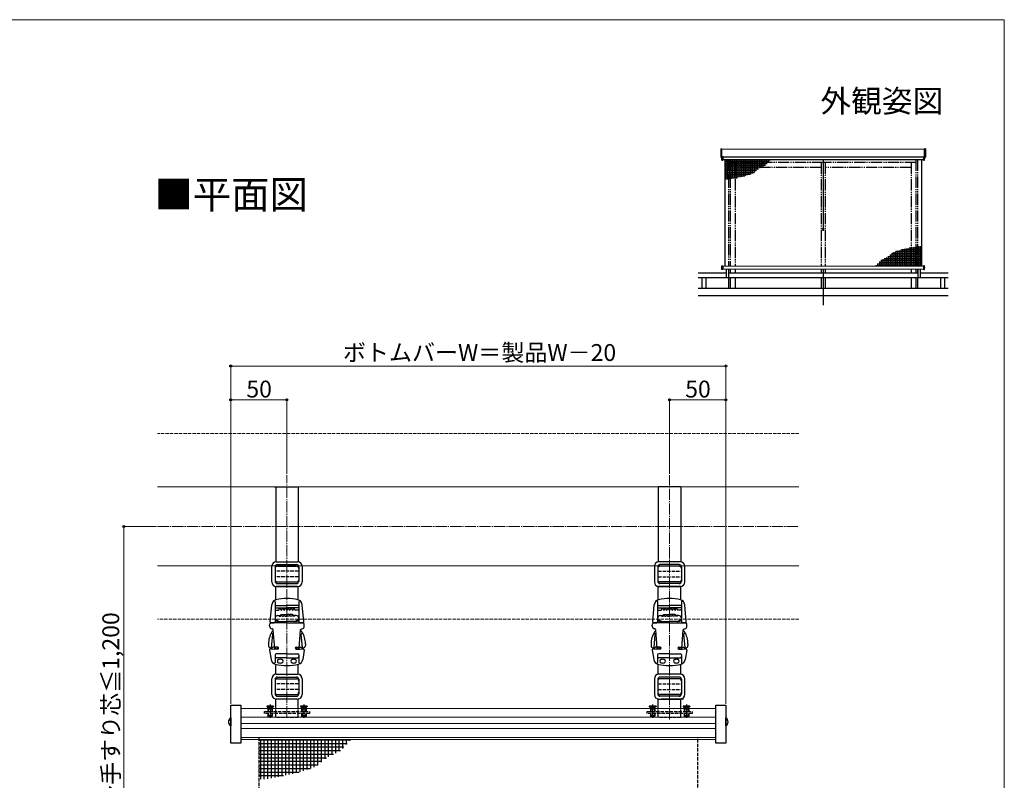
# Model space of a CAD drawing. Extents: x 0 to 1750, y 0 to 2620.
# Drawn here: x 875 to 1750, y 1874 to 2550 of the extents above; entities that cross this region are included whole.
import ezdxf

# ---------------------------------------------------------------- set-up
doc = ezdxf.new("R2010")
doc.units = 0
for name, pattern in [('YCENTER_1', [13, 10, -1, 1, -1]), ('YDIVIDE_1', [15, 10, -1, 1, -1, 1, -1]), ('YHIDDEN_1', [4, 3, -1])]:
    doc.linetypes.add(name, pattern=pattern)
for name, color, linetype, lineweight in [('USER1', 3, 'CONTINUOUS', 13), ('YKK_12', 2, 'CONTINUOUS', 13), ('YKK_13', 4, 'CONTINUOUS', 30), ('YKK_A1', 4, 'CONTINUOUS', 30), ('YKK_D', 6, 'CONTINUOUS', 13), ('YKK_ZWAK', 7, 'CONTINUOUS', 30), ('YSS_K', 3, 'CONTINUOUS', 13)]:
    doc.layers.add(name, color=color, linetype=linetype, lineweight=lineweight)
doc.styles.add('text-b', font='txt')

msp = doc.modelspace()

# ---------------------------------------------------------------- linework, layer by layer
at = {"layer": 'YKK_12'}
for p, q in [((1679.1, 2435), (1498.9, 2435)), ((1679.1, 2428.1), (1498.9, 2428.1)), ((1678.1, 2427.73), (1499.9, 2427.73)), ((1678.1, 2425.66), (1499.9, 2425.66)), ((1678.1, 2425.57), (1499.9, 2425.57)), ((1499.9, 2331.05), (1678.1, 2331.05)), ((1499.9, 2331.05), (1499.9, 2328.32)), ((1499.9, 2328.32), (1678.1, 2328.32)), ((1678.1, 2331.05), (1678.1, 2328.32)), ((1567.5, 2134.8), (997.5, 2134.8)), ((997.5, 2064.8), (1282.49, 2064.8)), ((1282.49, 2064.8), (1567.5, 2064.8)), ((1071.5, 1937.85), (1493.5, 1937.85)), ((1071.5, 1937.85), (1071.5, 1910.47)), ((1493.5, 1937.85), (1493.5, 1910.47)), ((1071.5, 1930.2), (1493.5, 1930.2)), ((1071.5, 1924.77), (1493.5, 1924.77)), ((1071.5, 1920.33), (1493.5, 1920.33)), ((1071.5, 1912.25), (1493.5, 1912.25)), ((1071.5, 1910.47), (1493.5, 1910.47))]:
    msp.add_line(p, q, dxfattribs=at)
at = {"layer": 'YKK_12', "linetype": 'YCENTER_1'}
for p, q in [((1112.5, 1930.11), (1112.5, 2145.38)), ((1452.5, 1928.25), (1452.5, 2145.38)), ((997.5, 2099.8), (1567.5, 2099.8))]:
    msp.add_line(p, q, dxfattribs=at)
at = {"layer": 'YKK_13'}
for p, q in [((1498.1, 2435.24), (1498, 2435.16)), ((1498, 2435.16), (1498, 2432.34)), ((1498.1, 2435.24), (1498.79, 2435.2)), ((1498.79, 2435.2), (1498.9, 2435.09)), ((1498.9, 2432.32), (1498.9, 2435.09)), ((1679.21, 2435.2), (1679.1, 2435.09)), ((1679.1, 2432.32), (1679.1, 2435.09)), ((1679.9, 2435.24), (1679.21, 2435.2)), ((1679.9, 2435.24), (1680, 2435.16)), ((1680, 2435.16), (1680, 2432.34)), ((1498, 2432.34), (1498, 2428.36)), ((1498, 2428.36), (1498, 2427.85)), ((1498.1, 2427.75), (1498, 2427.85)), ((1498, 2427.85), (1498, 2427.85)), ((1498, 2427.85), (1498.1, 2427.75)), ((1498.1, 2427.75), (1500.3, 2427.77)), ((1499.27, 2427.76), (1498.1, 2427.75)), ((1498.1, 2427.75), (1498.1, 2427.76)), ((1498.1, 2427.75), (1498.1, 2427.75)), ((1498.9, 2428.38), (1498.9, 2432.32)), ((1498.9, 2428), (1498.9, 2428.38)), ((1499.07, 2428.02), (1498.9, 2428.02)), ((1499, 2425.25), (1499, 2427.76)), ((1499, 2426.35), (1499, 2427.07)), ((1499, 2425.25), (1499.9, 2425.25)), ((1499.9, 2427.77), (1499.9, 2425.25)), ((1500.3, 2427.77), (1500.3, 2428.1)), ((1500.3, 2427.77), (1500.3, 2427.77)), ((1501.5, 2425.66), (1501.5, 2331.05)), ((1501.5, 2425.49), (1542.22, 2425.49)), ((1501.5, 2425.49), (1542.22, 2425.49)), ((1501.5, 2423.9), (1540.78, 2423.9)), ((1502.2, 2425.66), (1502.2, 2408.07)), ((1503.79, 2425.66), (1503.79, 2408.07)), ((1505.38, 2425.66), (1505.38, 2408.12)), ((1506.96, 2425.66), (1506.96, 2408.46)), ((1508.55, 2425.66), (1508.55, 2408.79)), ((1510.14, 2425.66), (1510.14, 2409.12)), ((1511.73, 2425.66), (1511.73, 2409.46)), ((1513.31, 2425.66), (1513.31, 2409.79)), ((1514.9, 2425.66), (1514.9, 2410.12)), ((1516.49, 2425.66), (1516.49, 2410.45)), ((1518.08, 2425.66), (1518.08, 2410.79)), ((1519.66, 2425.66), (1519.66, 2411.27)), ((1521.25, 2425.66), (1521.25, 2411.78)), ((1522.84, 2425.66), (1522.84, 2412.3)), ((1524.43, 2425.66), (1524.43, 2412.81)), ((1526.01, 2425.66), (1526.01, 2413.33)), ((1527.6, 2425.66), (1527.6, 2414.22)), ((1529.19, 2425.66), (1529.19, 2415.64)), ((1530.78, 2425.66), (1530.78, 2417.06)), ((1532.36, 2425.66), (1532.36, 2417.96)), ((1533.95, 2425.66), (1533.95, 2418.78)), ((1535.54, 2425.66), (1535.54, 2419.6)), ((1537.13, 2425.66), (1537.13, 2420.41)), ((1538.71, 2425.66), (1538.71, 2421.61)), ((1540.3, 2425.66), (1540.3, 2423.37)), ((1541.89, 2425.66), (1541.89, 2425.12)), ((1588.95, 2425.66), (1588.95, 2394.21)), ((1589.05, 2425.66), (1589.05, 2394.21)), ((1676.5, 2425.66), (1676.5, 2331.05)), ((1677.7, 2427.77), (1677.7, 2428.1)), ((1679.9, 2427.75), (1677.7, 2427.77)), ((1677.7, 2427.77), (1677.7, 2427.77)), ((1678.1, 2427.77), (1678.1, 2425.25)), ((1679, 2425.25), (1678.1, 2425.25)), ((1678.1, 2425.25), (1679, 2425.25)), ((1678.73, 2427.76), (1679.9, 2427.75)), ((1678.93, 2428.02), (1679.1, 2428.02)), ((1679, 2425.25), (1679, 2427.76)), ((1679, 2427.07), (1679, 2426.35)), ((1679.1, 2428.38), (1679.1, 2432.32)), ((1679.1, 2428), (1679.1, 2428.38)), ((1679.9, 2427.75), (1680, 2427.85)), ((1680, 2427.85), (1679.9, 2427.75)), ((1679.9, 2427.75), (1679.9, 2427.76)), ((1679.9, 2427.75), (1679.9, 2427.75)), ((1680, 2432.34), (1680, 2428.36)), ((1680, 2428.36), (1680, 2427.85)), ((1680, 2427.85), (1680, 2427.85)), ((1501.5, 2422.31), (1539.35, 2422.31)), ((1501.5, 2420.72), (1537.73, 2420.72)), ((1501.5, 2419.14), (1534.64, 2419.14)), ((1501.5, 2417.55), (1531.56, 2417.55)), ((1501.5, 2415.96), (1529.55, 2415.96)), ((1501.5, 2414.37), (1527.78, 2414.37)), ((1501.5, 2412.79), (1524.34, 2412.79)), ((1501.5, 2411.2), (1519.46, 2411.2)), ((1501.5, 2409.61), (1512.47, 2409.61)), ((1588.95, 2394.01), (1588.95, 2364.39)), ((1589.05, 2394.01), (1589.05, 2364.39)), ((1588.38, 2362.99), (1589.62, 2362.99)), ((1589.32, 2364.39), (1588.68, 2364.39)), ((1588.95, 2364.39), (1589.05, 2364.39)), ((1658.34, 2331.05), (1658.34, 2345.44)), ((1676.5, 2345.51), (1658.54, 2345.51)), ((1659.93, 2331.05), (1659.93, 2345.92)), ((1661.51, 2331.05), (1661.51, 2346.26)), ((1663.1, 2331.05), (1663.1, 2346.59)), ((1664.69, 2331.05), (1664.69, 2346.92)), ((1676.5, 2347.1), (1665.53, 2347.1)), ((1666.28, 2331.05), (1666.28, 2347.25)), ((1667.86, 2331.05), (1667.86, 2347.59)), ((1669.45, 2331.05), (1669.45, 2347.92)), ((1671.04, 2331.05), (1671.04, 2348.25)), ((1672.63, 2331.05), (1672.63, 2348.59)), ((1674.21, 2331.05), (1674.21, 2348.64)), ((1675.8, 2331.05), (1675.8, 2348.64)), ((1640.88, 2331.05), (1640.88, 2336.29)), ((1642.46, 2331.05), (1642.46, 2337.11)), ((1676.5, 2337.57), (1643.36, 2337.57)), ((1644.05, 2331.05), (1644.05, 2337.93)), ((1645.64, 2331.05), (1645.64, 2338.75)), ((1676.5, 2339.16), (1646.44, 2339.16)), ((1647.23, 2331.05), (1647.23, 2339.65)), ((1676.5, 2340.75), (1648.45, 2340.75)), ((1648.81, 2331.05), (1648.81, 2341.07)), ((1676.5, 2342.34), (1650.22, 2342.34)), ((1650.4, 2331.05), (1650.4, 2342.49)), ((1651.99, 2331.05), (1651.99, 2343.38)), ((1653.58, 2331.05), (1653.58, 2343.9)), ((1676.5, 2343.92), (1653.66, 2343.92)), ((1655.16, 2331.05), (1655.16, 2344.41)), ((1656.75, 2331.05), (1656.75, 2344.93)), ((1498.85, 2330.08), (1499, 2330.01)), ((1498.85, 2329.67), (1499, 2329.74)), ((1499, 2328), (1499, 2331.38)), ((1499, 2331.38), (1499.9, 2331.38)), ((1499, 2330.23), (1499, 2329.52)), ((1499.9, 2328), (1499, 2328)), ((1499.9, 2331.38), (1499.9, 2328)), ((1502.9, 2328.32), (1502.9, 2321.03)), ((1504.9, 2328.32), (1504.9, 2321.03)), ((1588.95, 2328.32), (1588.95, 2296.36)), ((1589.05, 2328.32), (1589.05, 2296.36)), ((1676.5, 2331.22), (1635.78, 2331.22)), ((1636.11, 2331.05), (1636.11, 2331.59)), ((1676.5, 2332.81), (1637.22, 2332.81)), ((1637.7, 2331.05), (1637.7, 2333.34)), ((1676.5, 2334.4), (1638.66, 2334.4)), ((1639.29, 2331.05), (1639.29, 2335.1)), ((1676.5, 2335.99), (1640.28, 2335.99)), ((1673.1, 2328.32), (1673.1, 2321.03)), ((1675.1, 2328.32), (1675.1, 2321.03)), ((1678.1, 2331.38), (1678.1, 2328)), ((1679, 2331.38), (1678.1, 2331.38)), ((1678.1, 2328), (1679, 2328)), ((1679, 2328), (1679, 2331.38)), ((1679, 2330.23), (1679, 2329.52)), ((1679.15, 2330.08), (1679, 2330.01)), ((1679.15, 2329.67), (1679, 2329.74)), ((1101.5, 2134.8), (1121.5, 2134.8)), ((1102.5, 2134.8), (1102.5, 2068.41)), ((1122.5, 2134.8), (1122.5, 2068.41)), ((1442.5, 2134.8), (1442.5, 2068.41)), ((1462.5, 2134.8), (1442.5, 2134.8)), ((1462.5, 2134.8), (1462.5, 2068.41)), ((1103.01, 2068.41), (1122.01, 2068.41)), ((1104.01, 2065.91), (1121.01, 2065.91)), ((1462, 2068.41), (1443, 2068.41)), ((1461, 2065.91), (1444, 2065.91)), ((1099.01, 2050.41), (1099.01, 2064.41)), ((1102.01, 2063.91), (1102.01, 2050.91)), ((1102.51, 2059.91), (1102.01, 2059.91)), ((1104.01, 2064.41), (1121.01, 2064.41)), ((1123.01, 2059.91), (1122.51, 2059.91)), ((1123.01, 2063.91), (1123.01, 2050.91)), ((1126.01, 2064.41), (1126.01, 2050.41)), ((1439, 2064.41), (1439, 2050.41)), ((1442, 2063.91), (1442, 2050.91)), ((1442, 2059.91), (1442.5, 2059.91)), ((1461, 2064.41), (1444, 2064.41)), ((1462.5, 2059.91), (1463, 2059.91)), ((1463, 2063.91), (1463, 2050.91)), ((1466, 2050.41), (1466, 2064.41)), ((1102.51, 2054.91), (1102.01, 2054.91)), ((1104.01, 2050.41), (1121.01, 2050.41)), ((1104.01, 2048.91), (1121.01, 2048.91)), ((1123.01, 2054.91), (1122.51, 2054.91)), ((1442, 2054.91), (1442.5, 2054.91)), ((1461, 2050.41), (1444, 2050.41)), ((1461, 2048.91), (1444, 2048.91)), ((1462.5, 2054.91), (1463, 2054.91)), ((1102.5, 2034.48), (1102.5, 2046.45)), ((1102.51, 2046.41), (1122.51, 2046.41)), ((1122.01, 2046.41), (1103.01, 2046.41)), ((1122.5, 2034.48), (1122.5, 2046.41)), ((1442.5, 2034.48), (1442.5, 2046.41)), ((1462.5, 2046.41), (1442.5, 2046.41)), ((1443, 2046.41), (1462, 2046.41)), ((1462.5, 2034.48), (1462.5, 2046.45)), ((1097.6, 2014.92), (1098.98, 2030.14)), ((1101.9, 2032.77), (1101.9, 2014.85)), ((1123.1, 2032.77), (1123.1, 2014.85)), ((1127.4, 2014.92), (1126.02, 2030.14)), ((1437.6, 2014.92), (1438.98, 2030.14)), ((1441.9, 2032.77), (1441.9, 2014.85)), ((1463.1, 2032.77), (1463.1, 2014.85)), ((1467.4, 2014.92), (1466.02, 2030.14)), ((1102.6, 2029.45), (1112.5, 2029.45)), ((1102.6, 2027.45), (1112.5, 2027.45)), ((1102.6, 2025.45), (1105, 2025.45)), ((1105.7, 2026.15), (1105.7, 2027.45)), ((1106.8, 2026.15), (1106.8, 2027.45)), ((1107.5, 2021.45), (1112.5, 2021.45)), ((1108.2, 2026.15), (1108.2, 2027.45)), ((1109.3, 2026.15), (1109.3, 2027.45)), ((1110.7, 2026.15), (1110.7, 2027.45)), ((1111.8, 2026.15), (1111.8, 2027.45)), ((1122.4, 2029.45), (1112.5, 2029.45)), ((1122.4, 2027.45), (1112.5, 2027.45)), ((1117.5, 2021.45), (1112.5, 2021.45)), ((1113.2, 2026.15), (1113.2, 2027.45)), ((1114.3, 2026.15), (1114.3, 2027.45)), ((1115.7, 2026.15), (1115.7, 2027.45)), ((1116.8, 2026.15), (1116.8, 2027.45)), ((1118.2, 2026.15), (1118.2, 2027.45)), ((1119.3, 2026.15), (1119.3, 2027.45)), ((1122.4, 2025.45), (1120, 2025.45)), ((1442.6, 2029.45), (1452.5, 2029.45)), ((1442.6, 2027.45), (1452.5, 2027.45)), ((1442.6, 2025.45), (1445, 2025.45)), ((1445.7, 2026.15), (1445.7, 2027.45)), ((1446.8, 2026.15), (1446.8, 2027.45)), ((1447.5, 2021.45), (1452.5, 2021.45)), ((1448.2, 2026.15), (1448.2, 2027.45)), ((1449.3, 2026.15), (1449.3, 2027.45)), ((1450.7, 2026.15), (1450.7, 2027.45)), ((1451.8, 2026.15), (1451.8, 2027.45)), ((1462.4, 2029.45), (1452.5, 2029.45)), ((1462.4, 2027.45), (1452.5, 2027.45)), ((1457.5, 2021.45), (1452.5, 2021.45)), ((1453.2, 2026.15), (1453.2, 2027.45)), ((1454.3, 2026.15), (1454.3, 2027.45)), ((1455.7, 2026.15), (1455.7, 2027.45)), ((1456.8, 2026.15), (1456.8, 2027.45)), ((1458.2, 2026.15), (1458.2, 2027.45)), ((1459.3, 2026.15), (1459.3, 2027.45)), ((1462.4, 2025.45), (1460, 2025.45)), ((1097.11, 2011.45), (1097.27, 2013.32)), ((1112.5, 2014.05), (1098.07, 2014.05)), ((1098.4, 2014.05), (1101.1, 2014.05)), ((1104.95, 2015.45), (1102.4, 2016.93)), ((1104.4, 2020.65), (1105.67, 2020.65)), ((1104.4, 2015.25), (1112.5, 2015.25)), ((1105.7, 2019.95), (1106.8, 2019.95)), ((1108.2, 2019.95), (1109.3, 2019.95)), ((1110.7, 2019.95), (1111.8, 2019.95)), ((1120.6, 2015.25), (1112.5, 2015.25)), ((1112.5, 2014.05), (1126.93, 2014.05)), ((1114.3, 2019.95), (1113.2, 2019.95)), ((1116.8, 2019.95), (1115.7, 2019.95)), ((1119.3, 2019.95), (1118.2, 2019.95)), ((1120.6, 2020.65), (1119.33, 2020.65)), ((1120.05, 2015.45), (1122.6, 2016.93)), ((1126.6, 2014.05), (1123.9, 2014.05)), ((1127.89, 2011.45), (1127.73, 2013.32)), ((1437.11, 2011.45), (1437.27, 2013.32)), ((1452.5, 2014.05), (1438.07, 2014.05)), ((1438.4, 2014.05), (1441.1, 2014.05)), ((1444.95, 2015.45), (1442.4, 2016.93)), ((1444.4, 2020.65), (1445.67, 2020.65)), ((1444.4, 2015.25), (1452.5, 2015.25)), ((1445.7, 2019.95), (1446.8, 2019.95)), ((1448.2, 2019.95), (1449.3, 2019.95)), ((1450.7, 2019.95), (1451.8, 2019.95)), ((1460.6, 2015.25), (1452.5, 2015.25)), ((1452.5, 2014.05), (1466.93, 2014.05)), ((1454.3, 2019.95), (1453.2, 2019.95)), ((1456.8, 2019.95), (1455.7, 2019.95)), ((1459.3, 2019.95), (1458.2, 2019.95)), ((1460.6, 2020.65), (1459.33, 2020.65)), ((1460.05, 2015.45), (1462.6, 2016.93)), ((1466.6, 2014.05), (1463.9, 2014.05)), ((1467.89, 2011.45), (1467.73, 2013.32)), ((1098.7, 1992.31), (1099.84, 2003.76)), ((1099.63, 2008.63), (1098.95, 2008.82)), ((1100.39, 2007.45), (1100.37, 2007.75)), ((1101.64, 1991.66), (1100.39, 2007.53)), ((1123.36, 1991.66), (1124.61, 2007.53)), ((1124.61, 2007.45), (1124.63, 2007.75)), ((1126.3, 1992.31), (1125.16, 2003.76)), ((1125.37, 2008.63), (1126.05, 2008.82)), ((1438.7, 1992.31), (1439.84, 2003.76)), ((1439.63, 2008.63), (1438.95, 2008.82)), ((1440.39, 2007.45), (1440.37, 2007.75)), ((1441.64, 1991.66), (1440.39, 2007.53)), ((1463.36, 1991.66), (1464.61, 2007.53)), ((1464.61, 2007.45), (1464.63, 2007.75)), ((1466.3, 1992.31), (1465.16, 2003.76)), ((1465.37, 2008.63), (1466.05, 2008.82)), ((1096.1, 1995.45), (1096.1, 1993.9)), ((1128.9, 1995.45), (1128.9, 1993.9)), ((1436.1, 1995.45), (1436.1, 1993.9)), ((1468.9, 1995.45), (1468.9, 1993.9)), ((1097.08, 1989.89), (1098.48, 1981.53)), ((1104.35, 1992.45), (1099.7, 1992.45)), ((1099.7, 1992.45), (1099.7, 1992.24)), ((1104.35, 1990.85), (1101, 1990.85)), ((1101.7, 1990.85), (1101.64, 1991.66)), ((1102.1, 1992.45), (1102.1, 1990.85)), ((1112.5, 1986.55), (1102.9, 1986.55)), ((1103.7, 1992.45), (1103.7, 1990.85)), ((1104.1, 1992.45), (1104.1, 1990.85)), ((1105.1, 1991.7), (1105.1, 1991.6)), ((1112.5, 1986.55), (1122.1, 1986.55)), ((1119.9, 1991.7), (1119.9, 1991.6)), ((1120.65, 1992.45), (1125.3, 1992.45)), ((1120.65, 1990.85), (1124, 1990.85)), ((1120.9, 1992.45), (1120.9, 1990.85)), ((1121.3, 1992.45), (1121.3, 1990.85)), ((1122.9, 1992.45), (1122.9, 1990.85)), ((1123.3, 1990.85), (1123.36, 1991.66)), ((1125.3, 1992.45), (1125.3, 1992.24)), ((1127.92, 1989.89), (1126.52, 1981.53)), ((1437.08, 1989.89), (1438.48, 1981.53)), ((1444.35, 1992.45), (1439.7, 1992.45)), ((1439.7, 1992.45), (1439.7, 1992.24)), ((1444.35, 1990.85), (1441, 1990.85)), ((1441.7, 1990.85), (1441.64, 1991.66)), ((1442.1, 1992.45), (1442.1, 1990.85)), ((1452.5, 1986.55), (1442.9, 1986.55)), ((1443.7, 1992.45), (1443.7, 1990.85)), ((1444.1, 1992.45), (1444.1, 1990.85)), ((1445.1, 1991.7), (1445.1, 1991.6)), ((1452.5, 1986.55), (1462.1, 1986.55)), ((1459.9, 1991.7), (1459.9, 1991.6)), ((1460.65, 1992.45), (1465.3, 1992.45)), ((1460.65, 1990.85), (1464, 1990.85)), ((1460.9, 1992.45), (1460.9, 1990.85)), ((1461.3, 1992.45), (1461.3, 1990.85)), ((1462.9, 1992.45), (1462.9, 1990.85)), ((1463.3, 1990.85), (1463.36, 1991.66)), ((1465.3, 1992.45), (1465.3, 1992.24)), ((1467.92, 1989.89), (1466.52, 1981.53)), ((1101.9, 1985.55), (1101.9, 1978.84)), ((1112.5, 1983.05), (1102.9, 1983.05)), ((1112.5, 1983.05), (1122.1, 1983.05)), ((1123.1, 1985.55), (1123.1, 1978.84)), ((1441.9, 1985.55), (1441.9, 1978.84)), ((1452.5, 1983.05), (1442.9, 1983.05)), ((1452.5, 1983.05), (1462.1, 1983.05)), ((1463.1, 1985.55), (1463.1, 1978.84)), ((1102.5, 1968.38), (1102.5, 1977.42)), ((1122.5, 1968.38), (1122.5, 1977.42)), ((1442.5, 1968.38), (1442.5, 1977.42)), ((1462.5, 1968.38), (1462.5, 1977.42)), ((1099.01, 1950.41), (1099.01, 1964.41)), ((1102.01, 1963.91), (1102.01, 1950.91)), ((1103.01, 1968.41), (1122.01, 1968.41)), ((1104.01, 1965.91), (1121.01, 1965.91)), ((1104.01, 1964.41), (1121.01, 1964.41)), ((1123.01, 1963.91), (1123.01, 1950.91)), ((1126.01, 1964.41), (1126.01, 1950.41)), ((1439, 1964.41), (1439, 1950.41)), ((1442, 1963.91), (1442, 1950.91)), ((1462, 1968.41), (1443, 1968.41)), ((1461, 1965.91), (1444, 1965.91)), ((1461, 1964.41), (1444, 1964.41)), ((1463, 1963.91), (1463, 1950.91)), ((1466, 1950.41), (1466, 1964.41)), ((1102.51, 1959.91), (1102.01, 1959.91)), ((1102.51, 1954.91), (1102.01, 1954.91)), ((1123.01, 1959.91), (1122.51, 1959.91)), ((1123.01, 1954.91), (1122.51, 1954.91)), ((1442, 1959.91), (1442.5, 1959.91)), ((1442, 1954.91), (1442.5, 1954.91)), ((1462.5, 1959.91), (1463, 1959.91)), ((1462.5, 1954.91), (1463, 1954.91)), ((1102.51, 1938.8), (1102.51, 1946.41)), ((1122.01, 1946.41), (1103.01, 1946.41)), ((1104.01, 1950.41), (1121.01, 1950.41)), ((1104.01, 1948.91), (1121.01, 1948.91)), ((1122.51, 1938.8), (1122.51, 1946.41)), ((1442.5, 1938.8), (1442.5, 1946.41)), ((1443, 1946.41), (1462, 1946.41)), ((1461, 1950.41), (1444, 1950.41)), ((1461, 1948.91), (1444, 1948.91)), ((1465, 1946.41), (1445, 1946.41)), ((1462.5, 1938.8), (1462.5, 1946.41)), ((1062.5, 1907.31), (1062.5, 1941.09)), ((1062.5, 1941.09), (1071.5, 1941.09)), ((1071.5, 1941.09), (1071.5, 1907.31)), ((1100.5, 1940.15), (1094.5, 1940.15)), ((1100.5, 1939.9), (1094.5, 1939.9)), ((1130.5, 1940.15), (1124.5, 1940.15)), ((1130.5, 1939.9), (1124.5, 1939.9)), ((1440.5, 1940.15), (1434.5, 1940.15)), ((1440.5, 1939.9), (1434.5, 1939.9)), ((1470.5, 1940.15), (1464.5, 1940.15)), ((1470.5, 1939.9), (1464.5, 1939.9)), ((1493.5, 1907.31), (1493.5, 1941.09)), ((1493.5, 1941.09), (1502.5, 1941.09)), ((1502.5, 1941.09), (1502.5, 1907.31)), ((1061.03, 1928.12), (1062.5, 1927.39)), ((1062.5, 1929.65), (1062.5, 1922.49)), ((1502.5, 1922.49), (1502.5, 1929.65)), ((1503.97, 1928.12), (1502.5, 1927.39)), ((1061.03, 1924.02), (1062.5, 1924.75)), ((1503.97, 1924.02), (1502.5, 1924.75)), ((1087.5, 1910.13), (1168.94, 1910.13)), ((1087.5, 1910.13), (1168.94, 1910.13)), ((1088.9, 1910.47), (1088.9, 1875.31)), ((1092.08, 1910.47), (1092.08, 1875.31)), ((1095.25, 1910.47), (1095.25, 1875.41)), ((1098.43, 1910.47), (1098.43, 1876.07)), ((1101.6, 1910.47), (1101.6, 1876.74)), ((1104.78, 1910.47), (1104.78, 1877.4)), ((1107.95, 1910.47), (1107.95, 1878.07)), ((1111.13, 1910.47), (1111.13, 1878.73)), ((1114.3, 1910.47), (1114.3, 1879.4)), ((1117.48, 1910.47), (1117.48, 1880.07)), ((1120.65, 1910.47), (1120.65, 1880.73)), ((1123.83, 1910.47), (1123.83, 1881.69)), ((1127, 1910.47), (1127, 1882.72)), ((1130.18, 1910.47), (1130.18, 1883.75)), ((1133.35, 1910.47), (1133.35, 1884.78)), ((1136.53, 1910.47), (1136.53, 1885.82)), ((1139.7, 1910.47), (1139.7, 1887.59)), ((1142.88, 1910.47), (1142.88, 1890.43)), ((1146.05, 1910.47), (1146.05, 1893.27)), ((1149.23, 1910.47), (1149.23, 1895.08)), ((1152.4, 1910.47), (1152.4, 1896.72)), ((1155.58, 1910.47), (1155.58, 1898.35)), ((1158.75, 1910.47), (1158.75, 1899.99)), ((1161.93, 1910.47), (1161.93, 1902.38)), ((1165.1, 1910.47), (1165.1, 1905.89)), ((1168.28, 1910.47), (1168.28, 1909.4)), ((1071.5, 1907.31), (1062.5, 1907.31)), ((1087.5, 1906.96), (1166.06, 1906.96)), ((1087.5, 1903.78), (1163.19, 1903.78)), ((1087.5, 1900.61), (1159.95, 1900.61)), ((1502.5, 1907.31), (1493.5, 1907.31)), ((1087.5, 1897.43), (1153.79, 1897.43)), ((1087.5, 1894.26), (1147.62, 1894.26)), ((1087.5, 1891.08), (1143.6, 1891.08)), ((1087.5, 1887.91), (1140.05, 1887.91)), ((1087.5, 1884.73), (1133.19, 1884.73)), ((1087.5, 1881.56), (1123.42, 1881.56)), ((1087.5, 1878.38), (1109.44, 1878.38))]:
    msp.add_line(p, q, dxfattribs=at)
at = {"layer": 'YKK_13', "linetype": 'YHIDDEN_1'}
for p, q in [((1122.51, 2059.91), (1102.51, 2059.91)), ((1442.5, 2059.91), (1462.5, 2059.91)), ((1122.51, 2054.91), (1102.51, 2054.91)), ((1442.5, 2054.91), (1462.5, 2054.91)), ((1122.51, 1959.91), (1102.51, 1959.91)), ((1122.51, 1954.91), (1102.51, 1954.91)), ((1442.5, 1959.91), (1462.5, 1959.91)), ((1442.5, 1954.91), (1462.5, 1954.91)), ((1092.5, 1933.6), (1092.5, 1935.4)), ((1092.5, 1935.4), (1132.5, 1935.4)), ((1094.5, 1940.15), (1094.5, 1939.9)), ((1094.5, 1939.9), (1095.43, 1938.97)), ((1095.5, 1937.65), (1095.64, 1938.21)), ((1095.5, 1937.65), (1095.5, 1931.55)), ((1095.5, 1937.65), (1099.5, 1937.65)), ((1099.37, 1938.65), (1095.62, 1938.65)), ((1095.88, 1937.65), (1095.64, 1938.6)), ((1095.7, 1940.15), (1096.35, 1938.84)), ((1095.88, 1937.65), (1095.88, 1930.79)), ((1096.35, 1938.84), (1097.5, 1938.23)), ((1098.64, 1938.84), (1097.5, 1938.23)), ((1099.3, 1940.15), (1098.64, 1938.84)), ((1099.12, 1937.65), (1099.36, 1938.6)), ((1099.12, 1937.65), (1099.12, 1930.79)), ((1099.5, 1937.65), (1099.36, 1938.21)), ((1099.5, 1937.65), (1099.5, 1931.55)), ((1100.5, 1939.9), (1099.57, 1938.97)), ((1100.5, 1940.15), (1100.5, 1939.9)), ((1102.5, 1930.11), (1102.5, 1938.8)), ((1122.5, 1930.11), (1122.5, 1938.8)), ((1124.5, 1940.15), (1124.5, 1939.9)), ((1124.5, 1939.9), (1125.43, 1938.97)), ((1125.5, 1937.65), (1125.64, 1938.21)), ((1125.5, 1937.65), (1125.5, 1931.55)), ((1125.5, 1937.65), (1129.5, 1937.65)), ((1129.37, 1938.65), (1125.62, 1938.65)), ((1125.88, 1937.65), (1125.64, 1938.6)), ((1125.7, 1940.15), (1126.35, 1938.84)), ((1125.88, 1937.65), (1125.88, 1930.79)), ((1126.35, 1938.84), (1127.5, 1938.23)), ((1128.64, 1938.84), (1127.5, 1938.23)), ((1129.3, 1940.15), (1128.64, 1938.84)), ((1129.12, 1937.65), (1129.36, 1938.6)), ((1129.12, 1937.65), (1129.12, 1930.79)), ((1129.5, 1937.65), (1129.36, 1938.21)), ((1129.5, 1937.65), (1129.5, 1931.55)), ((1130.5, 1939.9), (1129.57, 1938.97)), ((1130.5, 1940.15), (1130.5, 1939.9)), ((1132.5, 1935.4), (1132.5, 1933.6)), ((1432.5, 1933.6), (1432.5, 1935.4)), ((1432.5, 1935.4), (1472.5, 1935.4)), ((1434.5, 1940.15), (1434.5, 1939.9)), ((1434.5, 1939.9), (1435.43, 1938.97)), ((1435.5, 1937.65), (1435.64, 1938.21)), ((1435.5, 1937.65), (1435.5, 1931.55)), ((1435.5, 1937.65), (1439.5, 1937.65)), ((1439.37, 1938.65), (1435.62, 1938.65)), ((1435.87, 1937.65), (1435.64, 1938.6)), ((1435.7, 1940.15), (1436.35, 1938.84)), ((1435.87, 1937.65), (1435.87, 1930.79)), ((1436.35, 1938.84), (1437.5, 1938.23)), ((1438.64, 1938.84), (1437.5, 1938.23)), ((1439.3, 1940.15), (1438.64, 1938.84)), ((1439.12, 1937.65), (1439.36, 1938.6)), ((1439.12, 1937.65), (1439.12, 1930.79)), ((1439.5, 1937.65), (1439.36, 1938.21)), ((1439.5, 1937.65), (1439.5, 1931.55)), ((1440.5, 1939.9), (1439.57, 1938.97)), ((1440.5, 1940.15), (1440.5, 1939.9)), ((1442.5, 1930.11), (1442.5, 1938.8)), ((1462.5, 1930.11), (1462.5, 1938.8)), ((1464.5, 1940.15), (1464.5, 1939.9)), ((1464.5, 1939.9), (1465.43, 1938.97)), ((1465.5, 1937.65), (1465.64, 1938.21)), ((1465.5, 1937.65), (1465.5, 1931.55)), ((1465.5, 1937.65), (1469.5, 1937.65)), ((1469.37, 1938.65), (1465.62, 1938.65)), ((1465.87, 1937.65), (1465.64, 1938.6)), ((1465.7, 1940.15), (1466.35, 1938.84)), ((1465.87, 1937.65), (1465.87, 1930.79)), ((1466.35, 1938.84), (1467.5, 1938.23)), ((1468.64, 1938.84), (1467.5, 1938.23)), ((1469.3, 1940.15), (1468.64, 1938.84)), ((1469.12, 1937.65), (1469.36, 1938.6)), ((1469.12, 1937.65), (1469.12, 1930.79)), ((1469.5, 1937.65), (1469.36, 1938.21)), ((1469.5, 1937.65), (1469.5, 1931.55)), ((1470.5, 1939.9), (1469.57, 1938.97)), ((1470.5, 1940.15), (1470.5, 1939.9)), ((1472.5, 1935.4), (1472.5, 1933.6)), ((1132.5, 1933.6), (1092.5, 1933.6)), ((1099.5, 1931.55), (1095.5, 1931.55)), ((1096.2, 1930.15), (1095.5, 1931.55)), ((1098.8, 1930.15), (1096.2, 1930.15)), ((1099.5, 1931.55), (1098.8, 1930.15)), ((1122.5, 1930.11), (1102.5, 1930.11)), ((1129.5, 1931.55), (1125.5, 1931.55)), ((1126.2, 1930.15), (1125.5, 1931.55)), ((1128.8, 1930.15), (1126.2, 1930.15)), ((1129.5, 1931.55), (1128.8, 1930.15)), ((1472.5, 1933.6), (1432.5, 1933.6)), ((1439.5, 1931.55), (1435.5, 1931.55)), ((1436.2, 1930.15), (1435.5, 1931.55)), ((1438.8, 1930.15), (1436.2, 1930.15)), ((1439.5, 1931.55), (1438.8, 1930.15)), ((1462.5, 1930.11), (1442.5, 1930.11)), ((1469.5, 1931.55), (1465.5, 1931.55)), ((1466.2, 1930.15), (1465.5, 1931.55)), ((1468.8, 1930.15), (1466.2, 1930.15)), ((1469.5, 1931.55), (1468.8, 1930.15)), ((1087.5, 1912.25), (1087.5, 1755.71)), ((1477.5, 1755.71), (1477.5, 1912.25))]:
    msp.add_line(p, q, dxfattribs=at)
at = {"layer": 'YKK_13', "linetype": 'YCENTER_1'}
for p, q in [((1097.5, 1941.65), (1097.5, 1929.67)), ((1127.5, 1941.65), (1127.5, 1929.67)), ((1437.5, 1941.65), (1437.5, 1929.67)), ((1467.5, 1941.65), (1467.5, 1929.67))]:
    msp.add_line(p, q, dxfattribs=at)
at = {"layer": 'YKK_13'}
for centre, radius, start, end in [((1499.17, 2426.71), 0.42, 117.28096, 242.71904), ((1498.99, 2427.07), 0.0154, 0, 117.28096), ((1498.99, 2426.35), 0.0154, 242.71904, 0), ((1679.02, 2427.07), 0.0154, 62.71904, 180), ((1679.02, 2426.35), 0.0154, 180, 297.28096), ((1678.83, 2426.71), 0.42, 297.28096, 62.71904), ((1589.48, 2363.49), 1.2, 131.40962, 204.62432), ((1588.53, 2363.49), 1.2, 335.37568, 48.59038), ((1499.22, 2329.88), 0.42, 121.58814, 238.41186), ((1678.78, 2329.88), 0.42, 301.58814, 58.41186), ((1103.01, 2064.41), 4, 90, 180), ((1104.01, 2063.91), 2, 90, 180), ((1121.01, 2063.91), 2, 0, 90), ((1122.01, 2064.41), 4, 0, 90), ((1443, 2064.41), 4, 90, 180), ((1444, 2063.91), 2, 90, 180), ((1461, 2063.91), 2, 0, 90), ((1462, 2064.41), 4, 0, 90), ((1104.01, 2062.41), 2, 90, 180), ((1121.01, 2062.41), 2, 0, 90), ((1444, 2062.41), 2, 90, 180), ((1461, 2062.41), 2, 0, 90), ((1103.01, 2050.41), 4, 180, 270), ((1104.01, 2052.41), 2, 180, 270), ((1104.01, 2050.91), 2, 180, 270), ((1121.01, 2052.41), 2, 270, 0), ((1121.01, 2050.91), 2, 270, 0), ((1122.01, 2050.41), 4, 270, 0), ((1443, 2050.41), 4, 180, 270), ((1444, 2052.41), 2, 180, 270), ((1444, 2050.91), 2, 180, 270), ((1461, 2052.41), 2, 270, 0), ((1461, 2050.91), 2, 270, 0), ((1462, 2050.41), 4, 270, 0), ((1103.96, 2029.69), 5, 104.12418, 174.83333), ((1101.1, 2032.77), 0.8, 0, 132.90226), ((1112.5, 1995.75), 40, 90, 104.12418), ((1112.5, 1995.75), 40, 75.87582, 90), ((1121.04, 2029.69), 5, 5.16667, 75.87582), ((1123.9, 2032.77), 0.8, 47.09774, 180), ((1443.96, 2029.69), 5, 104.12418, 174.83333), ((1441.1, 2032.77), 0.8, 0, 132.90226), ((1452.5, 1995.75), 40, 90, 104.12418), ((1452.5, 1995.75), 40, 75.87582, 90), ((1461.04, 2029.69), 5, 5.16667, 75.87582), ((1463.9, 2032.77), 0.8, 47.09774, 180), ((1102.6, 2028.75), 0.7, 90, 180), ((1102.6, 2028.15), 0.7, 180, 270), ((1102.6, 2026.15), 0.7, 180, 270), ((1105, 2026.15), 0.7, 270, 0), ((1105.67, 2023.15), 2.5, 270, 317.15636), ((1107.5, 2026.15), 0.7, 180, 0), ((1110, 2026.15), 0.7, 180, 0), ((1112.5, 2026.15), 0.7, 180, 270), ((1112.5, 2026.15), 0.7, 270, 0), ((1115, 2026.15), 0.7, 180, 0), ((1117.5, 2026.15), 0.7, 180, 0), ((1119.33, 2023.15), 2.5, 222.84364, 270), ((1120, 2026.15), 0.7, 180, 270), ((1122.4, 2028.75), 0.7, 0, 90), ((1122.4, 2028.15), 0.7, 270, 0), ((1122.4, 2026.15), 0.7, 270, 0), ((1442.6, 2028.75), 0.7, 90, 180), ((1442.6, 2028.15), 0.7, 180, 270), ((1442.6, 2026.15), 0.7, 180, 270), ((1445, 2026.15), 0.7, 270, 0), ((1445.67, 2023.15), 2.5, 270, 317.15636), ((1447.5, 2026.15), 0.7, 180, 0), ((1450, 2026.15), 0.7, 180, 0), ((1452.5, 2026.15), 0.7, 180, 270), ((1452.5, 2026.15), 0.7, 270, 0), ((1455, 2026.15), 0.7, 180, 0), ((1457.5, 2026.15), 0.7, 180, 0), ((1459.33, 2023.15), 2.5, 222.84364, 270), ((1460, 2026.15), 0.7, 180, 270), ((1462.4, 2028.75), 0.7, 0, 90), ((1462.4, 2028.15), 0.7, 270, 0), ((1462.4, 2026.15), 0.7, 270, 0), ((1098.07, 2013.25), 0.8, 90, 175), ((1098.4, 2014.85), 0.8, 174.83333, 270), ((1101.1, 2014.85), 0.8, 270, 0), ((1104.4, 2018.15), 2.5, 90, 180), ((1102.9, 2017.79), 1, 180, 240), ((1104.4, 2017.75), 2.5, 180, 270), ((1105.7, 2016.75), 1.5, 240, 270), ((1105, 2019.95), 0.7, 0, 90), ((1107.5, 2019.95), 0.7, 0, 180), ((1110, 2019.95), 0.7, 0, 180), ((1112.5, 2019.95), 0.7, 90, 180), ((1112.5, 2019.95), 0.7, 0, 90), ((1115, 2019.95), 0.7, 0, 180), ((1117.5, 2019.95), 0.7, 0, 180), ((1120, 2019.95), 0.7, 90, 180), ((1119.3, 2016.75), 1.5, 270, 300), ((1120.6, 2018.15), 2.5, 0, 90), ((1120.6, 2017.75), 2.5, 270, 0), ((1122.1, 2017.79), 1, 300, 0), ((1123.9, 2014.85), 0.8, 180, 270), ((1126.6, 2014.85), 0.8, 270, 5.16667), ((1126.93, 2013.25), 0.8, 5, 90), ((1438.07, 2013.25), 0.8, 90, 175), ((1438.4, 2014.85), 0.8, 174.83333, 270), ((1441.1, 2014.85), 0.8, 270, 0), ((1444.4, 2018.15), 2.5, 90, 180), ((1442.9, 2017.79), 1, 180, 240), ((1444.4, 2017.75), 2.5, 180, 270), ((1445.7, 2016.75), 1.5, 240, 270), ((1445, 2019.95), 0.7, 0, 90), ((1447.5, 2019.95), 0.7, 0, 180), ((1450, 2019.95), 0.7, 0, 180), ((1452.5, 2019.95), 0.7, 90, 180), ((1452.5, 2019.95), 0.7, 0, 90), ((1455, 2019.95), 0.7, 0, 180), ((1457.5, 2019.95), 0.7, 0, 180), ((1460, 2019.95), 0.7, 90, 180), ((1459.3, 2016.75), 1.5, 270, 300), ((1460.6, 2018.15), 2.5, 0, 90), ((1460.6, 2017.75), 2.5, 270, 0), ((1462.1, 2017.79), 1, 300, 0), ((1463.9, 2014.85), 0.8, 180, 270), ((1466.6, 2014.85), 0.8, 270, 5.16667), ((1466.93, 2013.25), 0.8, 5, 90), ((1116.1, 1995.45), 20, 147.89964, 180), ((1099.6, 2011.23), 2.5, 175, 255), ((1098.95, 2003.85), 0.9, 354.3, 153.92231), ((1100.01, 2005.55), 1, 107.88717, 147.89964), ((1099.37, 2007.67), 1, 4.5, 75), ((1099.39, 2007.45), 1, 287.88717, 4.5), ((1125.61, 2007.45), 1, 175.5, 252.11283), ((1125.63, 2007.67), 1, 105, 175.5), ((1126.06, 2003.85), 0.9, 26.07769, 185.7), ((1125, 2005.55), 1, 32.10036, 72.11283), ((1108.9, 1995.45), 20, 0, 32.10036), ((1125.4, 2011.23), 2.5, 285, 5), ((1456.1, 1995.45), 20, 147.89964, 180), ((1439.6, 2011.23), 2.5, 175, 255), ((1438.94, 2003.85), 0.9, 354.3, 153.92231), ((1440, 2005.55), 1, 107.88717, 147.89964), ((1439.37, 2007.67), 1, 4.5, 75), ((1439.39, 2007.45), 1, 287.88717, 4.5), ((1465.61, 2007.45), 1, 175.5, 252.11283), ((1465.63, 2007.67), 1, 105, 175.5), ((1466.06, 2003.85), 0.9, 26.07769, 185.7), ((1465, 2005.55), 1, 32.10036, 72.11283), ((1448.9, 1995.45), 20, 0, 32.10036), ((1465.4, 2011.23), 2.5, 285, 5), ((1098.1, 1993.9), 2, 180, 260.2933), ((1098.07, 1990.06), 1, 81.96672, 189.5), ((1101, 2010.85), 19.2, 260.2933, 264.47635), ((1098.2, 1992.36), 0.5, 261.38857, 354.3), ((1101, 2010.85), 20, 261.96672, 270), ((1099.2, 1992.24), 0.5, 264.47635, 0), ((1102.9, 1985.55), 1, 90, 180), ((1104.35, 1991.7), 0.75, 0, 90), ((1104.35, 1991.6), 0.75, 270, 0), ((1120.65, 1991.7), 0.75, 90, 180), ((1120.65, 1991.6), 0.75, 180, 270), ((1122.1, 1985.55), 1, 0, 90), ((1124, 2010.85), 20, 270, 278.03328), ((1125.8, 1992.24), 0.5, 180, 275.52365), ((1124, 2010.85), 19.2, 275.52365, 279.7067), ((1126.8, 1992.36), 0.5, 185.7, 278.61143), ((1126.94, 1990.06), 1, 350.5, 98.03328), ((1126.9, 1993.9), 2, 279.7067, 0), ((1438.1, 1993.9), 2, 180, 260.2933), ((1438.07, 1990.06), 1, 81.96672, 189.5), ((1441, 2010.85), 19.2, 260.2933, 264.47635), ((1438.2, 1992.36), 0.5, 261.38857, 354.3), ((1441, 2010.85), 20, 261.96672, 270), ((1439.2, 1992.24), 0.5, 264.47635, 0), ((1442.9, 1985.55), 1, 90, 180), ((1444.35, 1991.7), 0.75, 0, 90), ((1444.35, 1991.6), 0.75, 270, 0), ((1460.65, 1991.7), 0.75, 90, 180), ((1460.65, 1991.6), 0.75, 180, 270), ((1462.1, 1985.55), 1, 0, 90), ((1464, 2010.85), 20, 270, 278.03328), ((1465.8, 1992.24), 0.5, 180, 275.52365), ((1464, 2010.85), 19.2, 275.52365, 279.7067), ((1466.8, 1992.36), 0.5, 185.7, 278.61143), ((1466.93, 1990.06), 1, 350.5, 98.03328), ((1466.9, 1993.9), 2, 279.7067, 0), ((1103.41, 1982.35), 5, 189.5, 254.94741), ((1101.1, 1978.84), 0.8, 236.62801, 0), ((1102.9, 1984.05), 1, 180, 270), ((1112.5, 2016.15), 40, 254.94741, 270), ((1105.5, 1980.05), 1.5, 112.61986, 180), ((1105.5, 1980.05), 1.5, 180, 247.38014), ((1106.5, 1977.65), 4.1, 90, 112.61986), ((1106.5, 1982.45), 4.1, 247.38014, 270), ((1106.5, 1977.65), 4.1, 67.38014, 90), ((1106.5, 1982.45), 4.1, 270, 292.61986), ((1107.5, 1980.05), 1.5, 0, 67.38014), ((1107.5, 1980.05), 1.5, 292.61986, 0), ((1112.5, 2016.15), 40, 270, 285.05259), ((1117.5, 1980.05), 1.5, 112.61986, 180), ((1117.5, 1980.05), 1.5, 180, 247.38014), ((1118.5, 1977.65), 4.1, 90, 112.61986), ((1118.5, 1982.45), 4.1, 247.38014, 270), ((1118.5, 1977.65), 4.1, 67.38014, 90), ((1118.5, 1982.45), 4.1, 270, 292.61986), ((1119.5, 1980.05), 1.5, 0, 67.38014), ((1119.5, 1980.05), 1.5, 292.61986, 0), ((1122.1, 1984.05), 1, 270, 0), ((1121.59, 1982.35), 5, 285.05259, 350.5), ((1123.9, 1978.84), 0.8, 180, 303.37199), ((1443.41, 1982.35), 5, 189.5, 254.94741), ((1441.1, 1978.84), 0.8, 236.62801, 0), ((1442.9, 1984.05), 1, 180, 270), ((1452.5, 2016.15), 40, 254.94741, 270), ((1445.5, 1980.05), 1.5, 112.61986, 180), ((1445.5, 1980.05), 1.5, 180, 247.38014), ((1446.5, 1977.65), 4.1, 90, 112.61986), ((1446.5, 1982.45), 4.1, 247.38014, 270), ((1446.5, 1977.65), 4.1, 67.38014, 90), ((1446.5, 1982.45), 4.1, 270, 292.61986), ((1447.5, 1980.05), 1.5, 0, 67.38014), ((1447.5, 1980.05), 1.5, 292.61986, 0), ((1452.5, 2016.15), 40, 270, 285.05259), ((1457.5, 1980.05), 1.5, 112.61986, 180), ((1457.5, 1980.05), 1.5, 180, 247.38014), ((1458.5, 1977.65), 4.1, 90, 112.61986), ((1458.5, 1982.45), 4.1, 247.38014, 270), ((1458.5, 1977.65), 4.1, 67.38014, 90), ((1458.5, 1982.45), 4.1, 270, 292.61986), ((1459.5, 1980.05), 1.5, 0, 67.38014), ((1459.5, 1980.05), 1.5, 292.61986, 0), ((1462.1, 1984.05), 1, 270, 0), ((1461.59, 1982.35), 5, 285.05259, 350.5), ((1463.9, 1978.84), 0.8, 180, 303.37199), ((1103.01, 1964.41), 4, 90, 180), ((1104.01, 1963.91), 2, 90, 180), ((1104.01, 1962.41), 2, 90, 180), ((1121.01, 1963.91), 2, 0, 90), ((1121.01, 1962.41), 2, 0, 90), ((1122.01, 1964.41), 4, 0, 90), ((1443, 1964.41), 4, 90, 180), ((1444, 1963.91), 2, 90, 180), ((1444, 1962.41), 2, 90, 180), ((1461, 1963.91), 2, 0, 90), ((1461, 1962.41), 2, 0, 90), ((1462, 1964.41), 4, 0, 90), ((1104.01, 1952.41), 2, 180, 270), ((1121.01, 1952.41), 2, 270, 0), ((1444, 1952.41), 2, 180, 270), ((1461, 1952.41), 2, 270, 0), ((1103.01, 1950.41), 4, 180, 270), ((1104.01, 1950.91), 2, 180, 270), ((1121.01, 1950.91), 2, 270, 0), ((1122.01, 1950.41), 4, 270, 0), ((1443, 1950.41), 4, 180, 270), ((1444, 1950.91), 2, 180, 270), ((1461, 1950.91), 2, 270, 0), ((1462, 1950.41), 4, 270, 0), ((1064.7, 1926.07), 4.2, 121.58814, 238.41186), ((1500.3, 1926.07), 4.2, 301.58814, 58.41186)]:
    msp.add_arc(centre, radius, start, end, dxfattribs=at)
at = {"layer": 'YKK_13', "linetype": 'YHIDDEN_1'}
for centre, start, end in [((1094.86, 1938.41), 345.96376, 45), ((1100.13, 1938.41), 135, 194.03624), ((1124.86, 1938.41), 345.96376, 45), ((1130.13, 1938.41), 135, 194.03624), ((1434.86, 1938.41), 345.96376, 45), ((1440.13, 1938.41), 135, 194.03624), ((1464.86, 1938.41), 345.96376, 45), ((1470.13, 1938.41), 135, 194.03624)]:
    msp.add_arc(centre, 0.8, start, end, dxfattribs=at)
at = {"layer": 'YKK_13', "extrusion": (0, 0, -1)}
msp.add_ellipse((1504.93, 2428.57), major_axis=(-10.63, -0.3), ratio=0.043144, start_param=5.164116, end_param=5.297493, dxfattribs=at)
at = {"layer": 'YKK_13'}
msp.add_ellipse((1673.07, 2428.57), major_axis=(10.63, -0.3), ratio=0.043144, start_param=5.164116, end_param=5.297493, dxfattribs=at)
for points in [[(1498.1, 2427.76), (1498.07, 2427.79), (1498.03, 2427.82), (1498, 2427.85)], [(1679.9, 2427.76), (1679.93, 2427.79), (1679.97, 2427.82), (1680, 2427.85)]]:
    msp.add_open_spline(points, degree=3, dxfattribs=at)
at = {"layer": 'YKK_A1', "linetype": 'YDIVIDE_1'}
for p, q in [((1505, 2425.57), (1505, 2331.05)), ((1506.5, 2425.57), (1506.5, 2331.05)), ((1671.5, 2425.57), (1671.5, 2331.05)), ((1673, 2425.57), (1673, 2331.05)), ((1588.95, 2423.18), (1506.5, 2423.18)), ((1510.9, 2423.18), (1510.9, 2331.05)), ((1587.1, 2418.78), (1510.9, 2418.78)), ((1587.1, 2423.18), (1587.1, 2331.05)), ((1671.5, 2423.18), (1589.05, 2423.18)), ((1590.9, 2423.18), (1590.9, 2331.05)), ((1667.1, 2418.78), (1590.9, 2418.78)), ((1667.1, 2423.18), (1667.1, 2331.05)), ((1505, 2328.32), (1505, 2325.03)), ((1506.5, 2328.32), (1506.5, 2325.03)), ((1510.9, 2328.32), (1510.9, 2325.03)), ((1587.1, 2328.32), (1587.1, 2325.03)), ((1590.9, 2328.32), (1590.9, 2325.03)), ((1667.1, 2328.32), (1667.1, 2325.03)), ((1671.5, 2328.32), (1671.5, 2325.03)), ((1673, 2328.32), (1673, 2325.03)), ((1505, 2321.03), (1505, 2311.03)), ((1506.5, 2321.03), (1506.5, 2311.03)), ((1510.9, 2321.03), (1510.9, 2311.03)), ((1587.1, 2321.03), (1587.1, 2311.03)), ((1590.9, 2321.03), (1590.9, 2311.03)), ((1667.1, 2321.03), (1667.1, 2311.03)), ((1671.5, 2321.03), (1671.5, 2311.03)), ((1673, 2321.03), (1673, 2311.03))]:
    msp.add_line(p, q, dxfattribs=at)
at = {"layer": 'YKK_A1'}
for p, q in [((1478, 2325.03), (1502.9, 2325.03)), ((1478, 2321.03), (1700, 2321.03)), ((1481.2, 2321.03), (1481.2, 2311.04)), ((1484.8, 2321.03), (1484.8, 2311.04)), ((1504.9, 2325.03), (1673.1, 2325.03)), ((1587.2, 2321.03), (1587.2, 2311.04)), ((1590.8, 2321.03), (1590.8, 2311.04)), ((1675.1, 2325.03), (1700, 2325.03)), ((1693.2, 2321.03), (1693.2, 2311.04)), ((1696.8, 2321.03), (1696.8, 2311.04)), ((1700, 2311.03), (1478, 2311.03)), ((1478, 2305.03), (1700, 2305.03))]:
    msp.add_line(p, q, dxfattribs=at)
at = {"layer": 'YKK_D'}
for p, q in [((1062.5, 1942.09), (1062.5, 2243.3)), ((1062.5, 2242.3), (1502.5, 2242.3)), ((1502.5, 1942.09), (1502.5, 2243.3)), ((1062.5, 1942.09), (1062.5, 2213.3)), ((1112.5, 2212.3), (1062.5, 2212.3)), ((1112.5, 2146.38), (1112.5, 2213.3)), ((1452.5, 2146.38), (1452.5, 2213.3)), ((1452.5, 2212.3), (1502.5, 2212.3)), ((1502.5, 1942.09), (1502.5, 2213.3)), ((996.5, 2099.8), (966.5, 2099.8)), ((967.5, 1715.01), (967.5, 2099.8)), ((1112.5, 1969.41), (1112.5, 1974.19)), ((1452.5, 1969.41), (1452.5, 1975.11))]:
    msp.add_line(p, q, dxfattribs=at)
at = {"layer": 'YKK_D', "linetype": 'ByBlock', "lineweight": -2}
for centre in [(1062.5, 2242.3), (1502.5, 2242.3), (1062.5, 2212.3), (1112.5, 2212.3), (1452.5, 2212.3), (1502.5, 2212.3), (967.5, 2099.8)]:
    msp.add_circle(centre, 0.875, dxfattribs=at)
at = {"layer": 'YKK_ZWAK', "lineweight": 20}
for p, q in [((1750, 2550), (0, 2550)), ((1750, 0), (1750, 2550))]:
    msp.add_line(p, q, dxfattribs=at)
at = {"layer": 'YSS_K', "linetype": 'YHIDDEN_1'}
for p, q in [((1567.5, 2182.3), (997.5, 2182.3)), ((1282.49, 2017.3), (997.5, 2017.3)), ((1567.5, 2017.3), (1282.49, 2017.3))]:
    msp.add_line(p, q, dxfattribs=at)

# ---------------------------------------------------------------- texts
at = {"layer": 'USER1', "style": 'text-b'}
for s, height, p in [('外観姿図', 20, (1586.59, 2467.73)), ('■平面図', 25, (994.74, 2382.16))]:
    msp.add_text(s, height=height, dxfattribs=at).set_placement(p)
at = {"layer": 'YKK_D', "style": 'text-b'}
for s, p in [('ボトムバーW＝製品W－20', (1162.24, 2246.77)), ('50', (1076.42, 2214.3)), ('50', (1466.42, 2214.3))]:
    msp.add_text(s, height=15, dxfattribs=at).set_placement(p)
msp.add_text('外壁面～手すり芯≦1,200', height=15, rotation=90, dxfattribs=at).set_placement((963.45, 1788.21))

doc.saveas('drawing.dxf')
